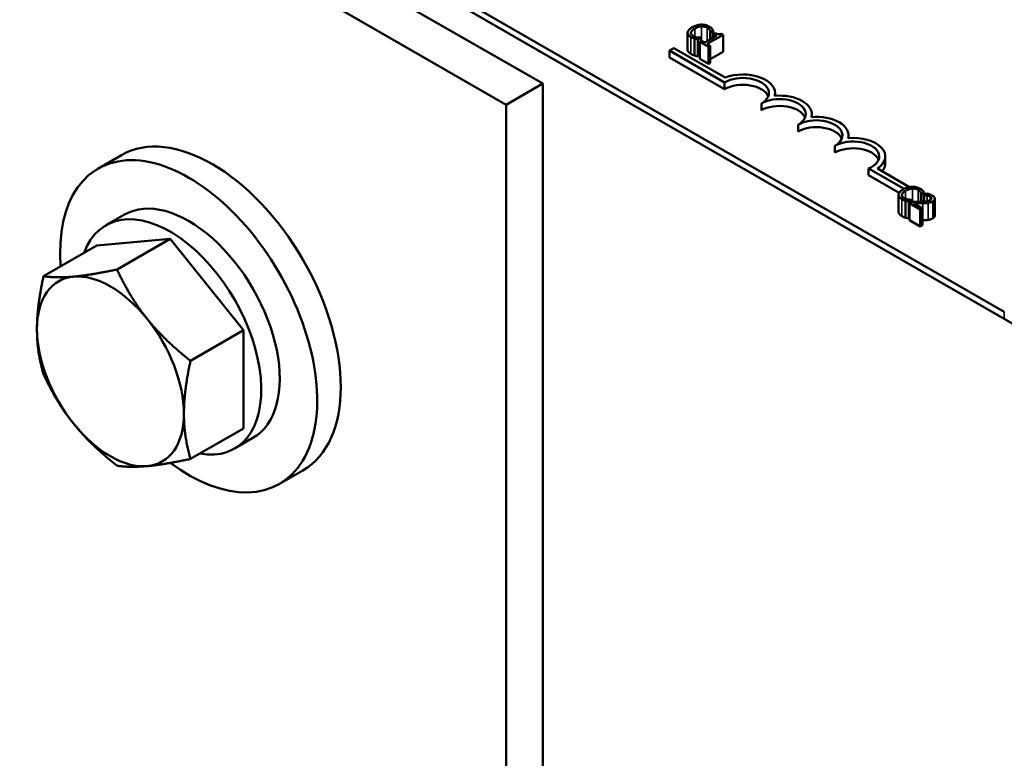
# Model space of a CAD drawing. Units: inches. Extents: x 1.2 to 53.8, y 0.6 to 41.9.
# Drawn here: x 43.7 to 46.1, y 16.8 to 18.5 of the extents above; entities that cross this region are included whole.
import ezdxf

# ---------------------------------------------------------------- set-up
doc = ezdxf.new("R2010")
doc.units = ezdxf.units.IN
doc.header["$LTSCALE"] = 2.5
doc.header["$MEASUREMENT"] = 0
doc.layers.add('Visible (ANSI)', color=7, linetype='Continuous', lineweight=50)
doc.layers.add('Visible Narrow (ANSI)', color=7, linetype='Continuous', lineweight=35)

msp = doc.modelspace()

# ---------------------------------------------------------------- linework, layer by layer
at = {"layer": 'Visible (ANSI)'}
for p, q in [((41.3412, 20.5701), (48.536, 16.4269)), ((46.1106, 17.8399), (42.7024, 19.8026)), ((46.1106, 17.8235), (42.7024, 19.7862)), ((45.0004, 18.3893), (43.5862, 19.2036)), ((44.9121, 18.3384), (43.4978, 19.1527)), ((45.3487, 18.5116), (45.3487, 18.4707)), ((45.4186, 18.5042), (45.3902, 18.4878)), ((45.3957, 18.4847), (45.4339, 18.5067)), ((45.4031, 18.5131), (45.4036, 18.5129)), ((45.4031, 18.5131), (45.4031, 18.4953)), ((45.4036, 18.5129), (45.4104, 18.5168)), ((45.4036, 18.5129), (45.4036, 18.4955)), ((45.4104, 18.5168), (45.4104, 18.4994)), ((45.4148, 18.5109), (45.4109, 18.5086)), ((45.4109, 18.5086), (45.4186, 18.5042)), ((45.4109, 18.5086), (45.4109, 18.4997)), ((45.4339, 18.5067), (45.4295, 18.5092)), ((45.4339, 18.5067), (45.4339, 18.4658)), ((45.3656, 18.4975), (45.3656, 18.4567)), ((45.3737, 18.4957), (45.3804, 18.4995)), ((45.3737, 18.4957), (45.3737, 18.4548)), ((45.3825, 18.4922), (45.3782, 18.4897)), ((45.3782, 18.4897), (45.3989, 18.4778)), ((45.3782, 18.4897), (45.3782, 18.4489)), ((45.3804, 18.4995), (45.38, 18.4998)), ((45.3804, 18.4995), (45.3804, 18.491)), ((45.3902, 18.4878), (45.3825, 18.4922)), ((45.4032, 18.4803), (45.3957, 18.4847)), ((45.3989, 18.4778), (45.4032, 18.4803)), ((45.3989, 18.4778), (45.3989, 18.437)), ((45.4032, 18.4803), (45.4032, 18.4394)), ((45.3051, 18.4685), (45.3155, 18.4745)), ((45.3051, 18.4522), (45.3051, 18.4685)), ((45.4377, 18.3922), (45.3051, 18.4685)), ((45.3155, 18.4745), (45.4387, 18.4035)), ((45.3782, 18.4574), (45.3737, 18.4548)), ((45.4339, 18.4658), (45.4032, 18.4481)), ((45.4377, 18.3758), (45.3051, 18.4522)), ((45.3989, 18.437), (45.3782, 18.4489)), ((45.4032, 18.4394), (45.3989, 18.437)), ((44.9121, 18.3384), (45.0004, 18.3893)), ((45.0004, 16.2379), (45.0004, 18.3893)), ((45.4377, 18.3758), (45.4377, 18.3922)), ((45.5591, 18.3598), (45.5591, 18.3667)), ((44.9121, 16.2134), (44.9121, 18.3384)), ((45.5261, 18.3249), (45.5261, 18.3413)), ((45.6475, 18.3089), (45.6475, 18.3158)), ((45.6145, 18.274), (45.6145, 18.2904)), ((45.7359, 18.258), (45.7359, 18.2649)), ((45.7029, 18.2231), (45.7029, 18.2395)), ((43.9866, 18.2172), (43.9301, 18.1846)), ((45.8243, 18.1977), (45.8243, 18.214)), ((45.8693, 18.1359), (45.7841, 18.185)), ((45.7841, 18.1686), (45.7841, 18.185)), ((45.8575, 18.1264), (45.7841, 18.1686)), ((45.8053, 18.1848), (45.8823, 18.1404)), ((45.8562, 18.1217), (45.8562, 18.0808)), ((45.9106, 18.1232), (45.911, 18.123)), ((45.9106, 18.1232), (45.9106, 18.1053)), ((45.911, 18.123), (45.9178, 18.1269)), ((45.911, 18.123), (45.911, 18.1053)), ((45.9178, 18.1269), (45.9178, 18.1056)), ((45.9239, 18.1247), (45.9179, 18.1212)), ((45.9179, 18.1212), (45.9182, 18.1211)), ((45.9179, 18.1212), (45.9179, 18.1056)), ((45.9182, 18.1211), (45.9182, 18.1057)), ((45.8731, 18.1076), (45.8731, 18.0667)), ((45.8811, 18.1058), (45.8878, 18.1096)), ((45.8811, 18.1058), (45.8811, 18.0649)), ((45.8883, 18.1052), (45.8823, 18.1018)), ((45.8823, 18.1018), (45.9084, 18.0867)), ((45.8823, 18.1018), (45.8823, 18.0609)), ((45.8878, 18.1096), (45.8874, 18.1099)), ((45.8878, 18.1096), (45.8878, 18.105)), ((45.9134, 18.0895), (45.8925, 18.1015)), ((45.9178, 18.12), (45.9179, 18.1199)), ((45.9179, 18.1088), (45.9178, 18.1087)), ((45.9435, 18.1125), (45.9435, 18.0716)), ((43.9937, 18.0741), (43.9491, 18.0485)), ((45.9084, 18.0867), (45.9134, 18.0895)), ((45.9084, 18.0867), (45.9084, 18.0458)), ((45.9134, 18.0895), (45.9134, 18.0486)), ((45.8823, 18.0655), (45.8811, 18.0649)), ((45.9084, 18.0458), (45.8823, 18.0609)), ((45.9134, 18.0486), (45.9084, 18.0458)), ((44.1038, 18.0158), (43.9271, 17.9996)), ((43.976, 17.9422), (44.1038, 18.0158)), ((44.2806, 17.796), (44.1038, 18.0158)), ((43.7992, 17.926), (43.9271, 17.9996)), ((44.1528, 17.7224), (44.2806, 17.796)), ((44.2806, 17.56), (44.2806, 17.796)), ((44.1528, 17.4864), (44.2806, 17.56)), ((44.3031, 17.5369), (44.2585, 17.5112)), ((44.4233, 17.4589), (44.3667, 17.4264))]:
    msp.add_line(p, q, dxfattribs=at)
for centre, major_axis, ratio, start_param, end_param in [((45.4819, 18.3667), (0.0772, 0), 0.575862, 6.125102, 8.447817), ((45.4819, 18.3667), (0.0625, 0), 0.575862, 5.497787, 8.63938), ((45.4819, 18.3504), (0.0625, 0), 0.575862, 0.229151, 2.356194), ((45.5703, 18.3158), (0.0772, 0), 0.575862, 6.125102, 8.012065), ((45.5703, 18.3158), (0.0625, 0), 0.575862, 5.497787, 8.63938), ((45.5703, 18.2995), (0.0625, 0), 0.575862, 0.229151, 2.356194), ((45.6587, 18.2649), (0.0772, 0), 0.575862, 6.125102, 8.012065), ((45.6587, 18.2649), (0.0625, 0), 0.575862, 5.497787, 8.63938), ((45.6587, 18.2486), (0.0625, 0), 0.575862, 0.229151, 2.356194), ((44.205, 17.8381), (-0.2183, 0.3791), 0.578093, 3.141593, 6.283185), ((45.7471, 18.214), (0.0625, 0), 0.575862, 5.345937, 8.63938), ((45.7471, 18.214), (0.0772, 0), 0.575862, 5.565766, 8.012065), ((45.7471, 18.1977), (0.0625, 0), 0.575862, 0.229151, 2.356194), ((44.1484, 17.8055), (-0.2183, 0.3791), 0.578093, 2.214855, 7.163363), ((45.7471, 18.1977), (0.0772, 0), 0.575862, 5.831978, 6.283185), ((44.1484, 17.8055), (0.1547, -0.2686), 0.578093, 0, 3.141593), ((44.1038, 17.7798), (0.1547, -0.2686), 0.578093, 5.829898, 9.878066), ((43.9602, 17.6971), (-0.1248, 0.2166), 0.578093, 6.02332, 7.070517), ((43.9602, 17.6971), (-0.1248, 0.2166), 0.578093, 4.976122, 6.02332), ((43.9602, 17.6971), (-0.1248, 0.2166), 0.578093, 3.928925, 4.976122), ((43.9602, 17.6971), (0.1248, -0.2166), 0.578093, 3.928925, 4.976122), ((43.9602, 17.6971), (0.1248, -0.2166), 0.578093, 6.02332, 7.070517), ((43.9602, 17.6971), (0.1248, -0.2166), 0.578093, 4.976122, 6.02332)]:
    msp.add_ellipse(centre, major_axis=major_axis, ratio=ratio, start_param=start_param, end_param=end_param, dxfattribs=at)
for points, degree, knots in [([(45.3598, 18.5247), (45.3552, 18.5221), (45.3525, 18.5196), (45.3496, 18.5157), (45.3489, 18.514), (45.3487, 18.5122)], 3, [-0.0565393, -0.0565393, -0.0565393, -0.0565393, -0.02330056, -0.02330056, 0, 0, 0, 0]), ([(45.3812, 18.531), (45.3766, 18.5308), (45.3728, 18.53), (45.3665, 18.5282), (45.3629, 18.5265), (45.3598, 18.5247)], 3, [-0.05391515, -0.05391515, -0.05391515, -0.05391515, -0.03350656, -0.03350656, 0, 0, 0, 0]), ([(45.3657, 18.5213), (45.3682, 18.5228), (45.3715, 18.5244), (45.3776, 18.526), (45.3799, 18.5264), (45.3823, 18.5266)], 3, [-0.05178779, -0.05178779, -0.05178779, -0.05178779, -0.0180011, -0.0180011, 0, 0, 0, 0]), ([(45.4009, 18.5264), (45.3994, 18.5273), (45.3977, 18.5281), (45.3943, 18.5293), (45.3926, 18.5298), (45.3876, 18.5308), (45.3845, 18.5311), (45.3812, 18.531)], 3, [-0.05600159, -0.05600159, -0.05600159, -0.05600159, -0.03985515, -0.03985515, -0.02469419, -0.02469419, 0, 0, 0, 0]), ([(45.3823, 18.5266), (45.3837, 18.5266), (45.3851, 18.5266), (45.3878, 18.5264), (45.3891, 18.5261), (45.3925, 18.5253), (45.3944, 18.5246), (45.396, 18.5237)], 3, [-0.03856829, -0.03856829, -0.03856829, -0.03856829, -0.02801144, -0.02801144, -0.0176707, -0.0176707, 0, 0, 0, 0]), ([(45.396, 18.5237), (45.3984, 18.5223), (45.3994, 18.5213), (45.4007, 18.5199), (45.4014, 18.5189), (45.4019, 18.5179)], 3, [-0.02039428, -0.02039428, -0.02039428, -0.02039428, -0.01376019, -0.01376019, 0, 0, 0, 0]), ([(45.4072, 18.5215), (45.4061, 18.5227), (45.405, 18.5236), (45.4035, 18.5248), (45.4022, 18.5256), (45.4009, 18.5264)], 3, [-0.0201974, -0.0201974, -0.0201974, -0.0201974, -0.01441742, -0.01441742, 0, 0, 0, 0]), ([(45.3487, 18.5122), (45.3487, 18.5112), (45.3488, 18.5102), (45.3495, 18.508), (45.3502, 18.507), (45.3521, 18.5044), (45.3542, 18.5027), (45.3568, 18.5012)], 3, [-0.04386232, -0.04386232, -0.04386232, -0.04386232, -0.03702527, -0.03702527, -0.0282377, -0.0282377, 0, 0, 0, 0]), ([(45.3618, 18.5039), (45.3608, 18.5045), (45.3599, 18.5051), (45.3584, 18.5066), (45.3578, 18.5073), (45.3568, 18.5091), (45.3566, 18.5104), (45.3568, 18.5117)], 3, [-0.03238995, -0.03238995, -0.03238995, -0.03238995, -0.0253562, -0.0253562, -0.01712674, -0.01712674, 0, 0, 0, 0]), ([(45.3568, 18.5117), (45.3571, 18.514), (45.3586, 18.5158), (45.3608, 18.5182), (45.3632, 18.5199), (45.3657, 18.5213)], 3, [-0.03644733, -0.03644733, -0.03644733, -0.03644733, -0.02691563, -0.02691563, 0, 0, 0, 0]), ([(45.3568, 18.5012), (45.3593, 18.4998), (45.3607, 18.4992), (45.3626, 18.4984), (45.3641, 18.498), (45.3656, 18.4975)], 3, [-0.01789879, -0.01789879, -0.01789879, -0.01789879, -0.01266255, -0.01266255, 0, 0, 0, 0]), ([(45.3721, 18.5004), (45.3696, 18.5008), (45.3676, 18.5015), (45.365, 18.5023), (45.3633, 18.5031), (45.3618, 18.5039)], 3, [-0.02278521, -0.02278521, -0.02278521, -0.02278521, -0.01647079, -0.01647079, 0, 0, 0, 0]), ([(45.38, 18.4998), (45.3787, 18.4998), (45.3771, 18.4999), (45.3751, 18.5), (45.3736, 18.5002), (45.3721, 18.5004)], 3, [-0.01495538, -0.01495538, -0.01495538, -0.01495538, -0.01159733, -0.01159733, 0, 0, 0, 0]), ([(45.4019, 18.5179), (45.4026, 18.5165), (45.4027, 18.516), (45.403, 18.5146), (45.4031, 18.5138), (45.4031, 18.5131)], 3, [-0.01883133, -0.01883133, -0.01883133, -0.01883133, -0.0086958, -0.0086958, 0, 0, 0, 0]), ([(45.4104, 18.5168), (45.4098, 18.518), (45.4092, 18.5188), (45.4084, 18.52), (45.4079, 18.5208), (45.4072, 18.5215)], 3, [-0.01703196, -0.01703196, -0.01703196, -0.01703196, -0.01078588, -0.01078588, 0, 0, 0, 0]), ([(45.4295, 18.5092), (45.4289, 18.5089), (45.4282, 18.5086), (45.4269, 18.5082), (45.4263, 18.508), (45.4249, 18.5078), (45.4241, 18.5077), (45.4229, 18.5078), (45.422, 18.5079), (45.4187, 18.5088), (45.4166, 18.5098), (45.4148, 18.5109)], 3, [-0.1005438, -0.1005438, -0.1005438, -0.1005438, -0.0762723, -0.0762723, -0.0553229, -0.0553229, -0.032618, -0.032618, -0.0195337, -0.0195337, 0, 0, 0, 0]), ([(45.3656, 18.4975), (45.3679, 18.4968), (45.3693, 18.4966), (45.3711, 18.4962), (45.3724, 18.4959), (45.3737, 18.4957)], 3, [-0.01416488, -0.01416488, -0.01416488, -0.01416488, -0.01047492, -0.01047492, 0, 0, 0, 0]), ([(45.3568, 18.4603), (45.3527, 18.4627), (45.3487, 18.468), (45.3487, 18.4707)], 2, [0, 0, 0, 1, 1.897059, 1.897059, 1.897059]), ([(45.8562, 18.1223), (45.8561, 18.1213), (45.8562, 18.1203), (45.8569, 18.118), (45.8576, 18.1171), (45.8595, 18.1145), (45.8616, 18.1128), (45.8643, 18.1113)], 3, [-0.04386232, -0.04386232, -0.04386232, -0.04386232, -0.03702527, -0.03702527, -0.0282377, -0.0282377, 0, 0, 0, 0]), ([(45.8672, 18.1348), (45.8627, 18.1322), (45.8599, 18.1297), (45.857, 18.1258), (45.8563, 18.1241), (45.8562, 18.1223)], 3, [-0.0565393, -0.0565393, -0.0565393, -0.0565393, -0.02330056, -0.02330056, 0, 0, 0, 0]), ([(45.8692, 18.114), (45.8682, 18.1146), (45.8674, 18.1152), (45.8658, 18.1167), (45.8653, 18.1174), (45.8642, 18.1192), (45.864, 18.1205), (45.8642, 18.1218)], 3, [-0.03238995, -0.03238995, -0.03238995, -0.03238995, -0.0253562, -0.0253562, -0.01712674, -0.01712674, 0, 0, 0, 0]), ([(45.8642, 18.1218), (45.8645, 18.124), (45.8661, 18.1259), (45.8682, 18.1283), (45.8706, 18.13), (45.8731, 18.1314)], 3, [-0.03644733, -0.03644733, -0.03644733, -0.03644733, -0.02691563, -0.02691563, 0, 0, 0, 0]), ([(45.8887, 18.1411), (45.884, 18.1409), (45.8803, 18.1401), (45.8739, 18.1383), (45.8703, 18.1366), (45.8672, 18.1348)], 3, [-0.05391515, -0.05391515, -0.05391515, -0.05391515, -0.03350656, -0.03350656, 0, 0, 0, 0]), ([(45.8731, 18.1314), (45.8756, 18.1329), (45.8789, 18.1345), (45.8851, 18.1361), (45.8874, 18.1365), (45.8897, 18.1366)], 3, [-0.05178779, -0.05178779, -0.05178779, -0.05178779, -0.0180011, -0.0180011, 0, 0, 0, 0]), ([(45.9083, 18.1365), (45.9068, 18.1374), (45.9052, 18.1381), (45.9017, 18.1394), (45.9, 18.1399), (45.8951, 18.1409), (45.8919, 18.1412), (45.8887, 18.1411)], 3, [-0.05600159, -0.05600159, -0.05600159, -0.05600159, -0.03985515, -0.03985515, -0.02469419, -0.02469419, 0, 0, 0, 0]), ([(45.8897, 18.1366), (45.8911, 18.1367), (45.8925, 18.1367), (45.8952, 18.1364), (45.8965, 18.1362), (45.8999, 18.1354), (45.9018, 18.1347), (45.9035, 18.1337)], 3, [-0.03856829, -0.03856829, -0.03856829, -0.03856829, -0.02801144, -0.02801144, -0.0176707, -0.0176707, 0, 0, 0, 0]), ([(45.9035, 18.1337), (45.9058, 18.1324), (45.9069, 18.1313), (45.9081, 18.13), (45.9088, 18.129), (45.9093, 18.128)], 3, [-0.02039428, -0.02039428, -0.02039428, -0.02039428, -0.01376019, -0.01376019, 0, 0, 0, 0]), ([(45.9147, 18.1316), (45.9136, 18.1327), (45.9124, 18.1337), (45.9109, 18.1349), (45.9096, 18.1357), (45.9083, 18.1365)], 3, [-0.0201974, -0.0201974, -0.0201974, -0.0201974, -0.01441742, -0.01441742, 0, 0, 0, 0]), ([(45.9093, 18.128), (45.9101, 18.1266), (45.9102, 18.1261), (45.9104, 18.1246), (45.9105, 18.1239), (45.9106, 18.1232)], 3, [-0.01883133, -0.01883133, -0.01883133, -0.01883133, -0.0086958, -0.0086958, 0, 0, 0, 0]), ([(45.9178, 18.1269), (45.9172, 18.1281), (45.9167, 18.1289), (45.9159, 18.1301), (45.9153, 18.1308), (45.9147, 18.1316)], 3, [-0.01703196, -0.01703196, -0.01703196, -0.01703196, -0.01078588, -0.01078588, 0, 0, 0, 0]), ([(45.9182, 18.1211), (45.9192, 18.121), (45.9202, 18.1208), (45.9224, 18.1205), (45.9235, 18.1203), (45.9247, 18.12)], 3, [-0.01709269, -0.01709269, -0.01709269, -0.01709269, -0.00936796, -0.00936796, 0, 0, 0, 0]), ([(45.9374, 18.1199), (45.9346, 18.1215), (45.9318, 18.1225), (45.9284, 18.1236), (45.926, 18.1243), (45.9239, 18.1247)], 3, [-0.02537479, -0.02537479, -0.02537479, -0.02537479, -0.01636059, -0.01636059, 0, 0, 0, 0]), ([(45.8643, 18.1113), (45.8667, 18.1098), (45.8681, 18.1093), (45.8701, 18.1085), (45.8716, 18.108), (45.8731, 18.1076)], 3, [-0.01789879, -0.01789879, -0.01789879, -0.01789879, -0.01266255, -0.01266255, 0, 0, 0, 0]), ([(45.8795, 18.1105), (45.877, 18.1109), (45.8751, 18.1115), (45.8724, 18.1124), (45.8707, 18.1131), (45.8692, 18.114)], 3, [-0.02278521, -0.02278521, -0.02278521, -0.02278521, -0.01647079, -0.01647079, 0, 0, 0, 0]), ([(45.8731, 18.1076), (45.8754, 18.1069), (45.8767, 18.1066), (45.8785, 18.1063), (45.8798, 18.106), (45.8811, 18.1058)], 3, [-0.01416488, -0.01416488, -0.01416488, -0.01416488, -0.01047492, -0.01047492, 0, 0, 0, 0]), ([(45.8874, 18.1099), (45.8861, 18.1099), (45.8845, 18.11), (45.8825, 18.1101), (45.881, 18.1103), (45.8795, 18.1105)], 3, [-0.01495538, -0.01495538, -0.01495538, -0.01495538, -0.01159733, -0.01159733, 0, 0, 0, 0]), ([(45.9087, 18.1052), (45.9039, 18.1051), (45.9007, 18.1051), (45.8953, 18.1051), (45.8918, 18.1052), (45.8883, 18.1052)], 3, [-0.04170724, -0.04170724, -0.04170724, -0.04170724, -0.02643388, -0.02643388, 0, 0, 0, 0]), ([(45.8925, 18.1015), (45.8963, 18.1014), (45.9011, 18.1014), (45.9067, 18.1013), (45.9108, 18.1013), (45.9147, 18.1014)], 3, [-0.04283915, -0.04283915, -0.04283915, -0.04283915, -0.03037008, -0.03037008, 0, 0, 0, 0]), ([(45.9323, 18.1091), (45.9311, 18.1084), (45.9299, 18.1079), (45.927, 18.1069), (45.9255, 18.1066), (45.9203, 18.1057), (45.9149, 18.1054), (45.9087, 18.1052)], 3, [-0.08762492, -0.08762492, -0.08762492, -0.08762492, -0.06763594, -0.06763594, -0.04692782, -0.04692782, 0, 0, 0, 0]), ([(45.9147, 18.1014), (45.917, 18.1014), (45.9192, 18.1015), (45.9235, 18.1018), (45.9256, 18.102), (45.9277, 18.1023)], 3, [-0.03315218, -0.03315218, -0.03315218, -0.03315218, -0.0160429, -0.0160429, 0, 0, 0, 0]), ([(45.9247, 18.12), (45.9266, 18.1196), (45.928, 18.1191), (45.9298, 18.1184), (45.931, 18.1179), (45.932, 18.1173)], 3, [-0.01621929, -0.01621929, -0.01621929, -0.01621929, -0.01114601, -0.01114601, 0, 0, 0, 0]), ([(45.9277, 18.1023), (45.9303, 18.1027), (45.9322, 18.1033), (45.9351, 18.1042), (45.9368, 18.105), (45.9384, 18.1059)], 3, [-0.02530612, -0.02530612, -0.02530612, -0.02530612, -0.01672719, -0.01672719, 0, 0, 0, 0]), ([(45.932, 18.1173), (45.9334, 18.1166), (45.9341, 18.1159), (45.9351, 18.1147), (45.9354, 18.1141), (45.9355, 18.1134)], 3, [-0.0167019, -0.0167019, -0.0167019, -0.0167019, -0.00937535, -0.00937535, 0, 0, 0, 0]), ([(45.9355, 18.1134), (45.9355, 18.113), (45.9355, 18.1126), (45.9353, 18.1118), (45.935, 18.1115), (45.9343, 18.1104), (45.9333, 18.1097), (45.9323, 18.1091)], 3, [-0.01799053, -0.01799053, -0.01799053, -0.01799053, -0.01511041, -0.01511041, -0.01146257, -0.01146257, 0, 0, 0, 0]), ([(45.9384, 18.1059), (45.9393, 18.1065), (45.9401, 18.107), (45.9415, 18.1082), (45.9421, 18.1088), (45.9432, 18.1104), (45.9435, 18.1115), (45.9435, 18.1135), (45.9432, 18.1147), (45.9411, 18.1175), (45.9393, 18.1188), (45.9374, 18.1199)], 3, [-0.0959954, -0.0959954, -0.0959954, -0.0959954, -0.07980065, -0.07980065, -0.06487587, -0.06487587, -0.04062092, -0.04062092, -0.02135969, -0.02135969, 0, 0, 0, 0]), ([(45.8643, 18.0704), (45.8601, 18.0728), (45.8562, 18.0781), (45.8562, 18.0808)], 2, [0, 0, 0, 1, 1.897059, 1.897059, 1.897059])]:
    msp.add_open_spline(points, degree=degree, knots=knots, dxfattribs=at)
for points in [[(45.3656, 18.4567), (45.3632, 18.4574), (45.3594, 18.4588), (45.3568, 18.4603)], [(45.3737, 18.4548), (45.3716, 18.4552), (45.3679, 18.456), (45.3656, 18.4567)], [(45.8731, 18.0667), (45.8706, 18.0675), (45.8668, 18.0689), (45.8643, 18.0704)], [(45.8811, 18.0649), (45.879, 18.0653), (45.8754, 18.066), (45.8731, 18.0667)], [(45.9147, 18.0605), (45.9141, 18.0605), (45.9134, 18.0605)], [(45.9277, 18.0614), (45.9248, 18.061), (45.9181, 18.0606), (45.9147, 18.0605)], [(45.9384, 18.0651), (45.9358, 18.0636), (45.9305, 18.0619), (45.9277, 18.0614)], [(45.9435, 18.0716), (45.9435, 18.068), (45.9384, 18.0651)]]:
    msp.add_open_spline(points, degree=2, dxfattribs=at)
for points, weights in [([(43.976, 17.9422), (43.9128, 17.9288), (43.8718, 17.925)], [1.70791955648, 1.84002759393, 1.84002759393]), ([(44.0486, 17.8232), (44.0076, 17.8742), (43.976, 17.9422)], [1.84002759393, 1.84002759393, 1.70791955648]), ([(43.7992, 17.926), (43.7834, 17.8537), (43.7834, 17.7989)], [1.70791955648, 1.84002759393, 1.84002759393]), ([(43.8718, 17.925), (43.8308, 17.9213), (43.7992, 17.926)], [1.84002759393, 1.84002759393, 1.70791955648]), ([(44.1528, 17.7224), (44.0896, 17.7722), (44.0486, 17.8232)], [1.70791955648, 1.84002759393, 1.84002759393]), ([(43.7834, 17.7989), (43.7834, 17.7442), (43.7992, 17.69)], [1.84002759393, 1.84002759393, 1.70791955648]), ([(44.137, 17.5953), (44.137, 17.6501), (44.1528, 17.7224)], [1.84002759393, 1.84002759393, 1.70791955648]), ([(43.7992, 17.69), (43.8308, 17.622), (43.8718, 17.571)], [1.70791955648, 1.84002759393, 1.84002759393]), ([(44.1528, 17.4864), (44.137, 17.5406), (44.137, 17.5953)], [1.70791955648, 1.84002759393, 1.84002759393]), ([(43.8718, 17.571), (43.9128, 17.52), (43.976, 17.4702)], [1.84002759393, 1.84002759393, 1.70791955648]), ([(44.0486, 17.4692), (44.0896, 17.473), (44.1528, 17.4864)], [1.84002759393, 1.84002759393, 1.70791955648]), ([(43.976, 17.4702), (44.0076, 17.4655), (44.0486, 17.4692)], [1.70791955648, 1.84002759393, 1.84002759393])]:
    msp.add_rational_spline(points, weights, degree=2, dxfattribs=at)
at = {"layer": 'Visible Narrow (ANSI)'}
for p, q in [((45.3823, 18.5266), (45.3823, 18.4921)), ((45.396, 18.5237), (45.396, 18.4912)), ((45.3568, 18.5117), (45.3568, 18.51)), ((45.3568, 18.5012), (45.3568, 18.4603)), ((45.3657, 18.5213), (45.3657, 18.5021)), ((45.4019, 18.5179), (45.4019, 18.4945)), ((45.8642, 18.1218), (45.8642, 18.1201)), ((45.8731, 18.1314), (45.8731, 18.1122)), ((45.8897, 18.1366), (45.8897, 18.1052)), ((45.9035, 18.1337), (45.9035, 18.1051)), ((45.9093, 18.128), (45.9093, 18.1052)), ((45.8643, 18.1113), (45.8643, 18.0704)), ((45.9147, 18.1014), (45.9147, 18.0605)), ((45.9247, 18.12), (45.9247, 18.1064)), ((45.9277, 18.1023), (45.9277, 18.0614)), ((45.932, 18.1173), (45.932, 18.1089)), ((45.9355, 18.1134), (45.9355, 18.1127)), ((45.9384, 18.1059), (45.9384, 18.0651)), ((46.1106, 17.8235), (46.1106, 17.8399))]:
    msp.add_line(p, q, dxfattribs=at)

doc.saveas('drawing.dxf')
